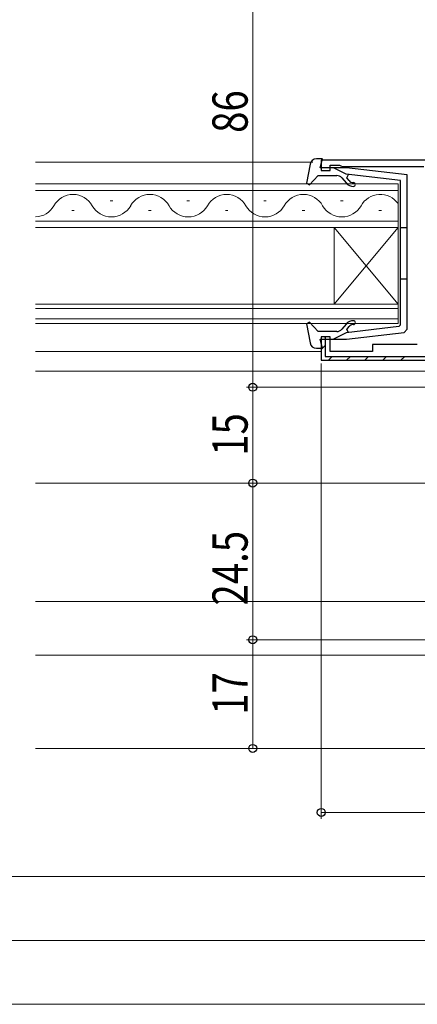
# Model space of a CAD drawing. Extents: x 0 to 1050, y 0 to 1573.
# Drawn here: x 595 to 657, y 150 to 304 of the extents above; entities that cross this region are included whole.
import ezdxf

# ---------------------------------------------------------------- set-up
doc = ezdxf.new("R2010")
doc.units = 0
doc.linetypes.add('YDIVIDE_1', pattern=[15, 10, -1, 1, -1, 1, -1])
for name, color, linetype, lineweight in [('YKK_11', 7, 'CONTINUOUS', 30), ('YKK_12', 2, 'CONTINUOUS', 13), ('YKK_13', 4, 'CONTINUOUS', 30), ('YKK_D', 6, 'CONTINUOUS', 13)]:
    doc.layers.add(name, color=color, linetype=linetype, lineweight=lineweight)
doc.styles.add('text-b', font='extslim2.shx', dxfattribs={"width": 0.8, "bigfont": 'extfont2.shx'})

msp = doc.modelspace()

# ---------------------------------------------------------------- linework, layer by layer
at = {"layer": 'YKK_11', "linetype": 'ByBlock', "lineweight": -2, "ltscale": 0.5}
for p, q in [((706.35, 282), (642.35, 282)), ((642.35, 282), (642.35, 280.4)), ((642.35, 280.4), (643.75, 280.4)), ((643.75, 280.4), (643.75, 281.2)), ((643.75, 281.2), (645.2, 281.2)), ((645.2, 281.2), (645.42, 281.1)), ((645.42, 281.1), (645.65, 281)), ((645.65, 281), (658.35, 281)), ((643.75, 254.4), (642.35, 254.4)), ((642.35, 254.4), (642.35, 250.7)), ((642.85, 254.4), (642.95, 254.4)), ((642.95, 254.4), (642.95, 251.3)), ((643.75, 252.1), (643.75, 254.4)), ((657.35, 253.2), (650.35, 253.2)), ((650.35, 253.2), (650.35, 252.1)), ((642.95, 251.3), (670.75, 251.3)), ((650.35, 252.1), (643.75, 252.1)), ((642.35, 250.7), (670.35, 250.7))]:
    msp.add_line(p, q, dxfattribs=at)
at = {"layer": 'YKK_11', "linetype": 'Continuous', "lineweight": -2}
for p, q in [((642.35, 252.41), (642.95, 253.01)), ((643.47, 250.7), (644.07, 251.3)), ((646.3, 250.7), (646.9, 251.3)), ((649.13, 250.7), (649.73, 251.3)), ((651.95, 250.7), (652.55, 251.3)), ((654.78, 250.7), (655.38, 251.3))]:
    msp.add_line(p, q, dxfattribs=at)
at = {"layer": 'YKK_12'}
for p, q in [((597.7, 281.7), (641.05, 281.7)), ((597.7, 252.1), (642.35, 252.1)), ((597.7, 249), (707.65, 249)), ((597.7, 231.5), (703.85, 231.5)), ((699.35, 213), (597.7, 213)), ((745.05, 204.6), (597.7, 204.6)), ((754.85, 190), (597.7, 190))]:
    msp.add_line(p, q, dxfattribs=at)
at = {"layer": 'YKK_12', "linetype": 'Continuous'}
for p, q in [((654.35, 278.28), (597.7, 278.28)), ((597.7, 277.28), (654.35, 277.28)), ((654.35, 271.48), (654.35, 278.28)), ((609.76, 275.64), (609.36, 275.64)), ((621.76, 275.64), (621.36, 275.64)), ((633.76, 275.64), (633.36, 275.64)), ((645.76, 275.64), (645.36, 275.64)), ((603.76, 274.12), (603.36, 274.12)), ((615.76, 274.12), (615.36, 274.12)), ((627.76, 274.12), (627.36, 274.12)), ((639.76, 274.12), (639.36, 274.12)), ((651.76, 274.12), (651.36, 274.12)), ((654.35, 272.48), (597.7, 272.48)), ((597.7, 271.48), (654.35, 271.48)), ((644.35, 271.48), (644.35, 259.48)), ((654.35, 271.48), (644.35, 259.48)), ((654.35, 259.48), (644.35, 271.48)), ((654.35, 271.48), (654.35, 259.48)), ((654.35, 259.48), (597.7, 259.48)), ((597.7, 258.78), (654.35, 258.78)), ((654.35, 256.48), (654.35, 259.48)), ((654.35, 257.18), (597.7, 257.18)), ((597.7, 256.48), (654.35, 256.48))]:
    msp.add_line(p, q, dxfattribs=at)
at = {"layer": 'YKK_12', "linetype": 'YDIVIDE_1'}
msp.add_line((597.7, 231.5), (701.65, 231.5), dxfattribs=at)
at = {"layer": 'YKK_12', "linetype": 'Continuous'}
for centre, start, end in [((603.56, 273.2), 29.2025, 150.7975), ((615.56, 273.2), 29.2025, 150.7975), ((627.56, 273.2), 29.2025, 150.7975), ((639.56, 273.2), 29.2025, 150.7975), ((651.56, 273.2), 35.8567, 150.7975), ((597.56, 276.56), 272.3189, 330.7975), ((609.56, 276.56), 209.2025, 330.7975), ((621.56, 276.56), 209.2025, 330.7975), ((633.56, 276.56), 209.2025, 330.7975), ((645.56, 276.56), 209.2025, 330.7975)]:
    msp.add_arc(centre, 3.44, start, end, dxfattribs=at)
at = {"layer": 'YKK_13', "linetype": 'ByBlock', "lineweight": -2, "ltscale": 0.5}
for p, q in [((642.54, 282.2), (641.58, 282.2)), ((642.15, 280.8), (642.54, 282.2)), ((640.59, 281.38), (640.04, 278.38)), ((646.27, 280.8), (642.15, 280.8)), ((646.25, 279.79), (644.25, 280.8)), ((655.75, 279.7), (646.27, 280.8)), ((640.51, 278.14), (641.85, 279.6)), ((641.85, 279.6), (644.78, 279.6)), ((645.55, 279.24), (646.22, 278.44)), ((654.75, 278.8), (646.25, 279.79)), ((646.32, 279.26), (646.58, 279.75)), ((646.68, 278.82), (646.32, 279.26)), ((646.52, 279.75), (646.52, 279.75)), ((654.75, 267.4), (654.75, 278.8)), ((655.75, 255.55), (655.75, 279.7)), ((640.04, 278.38), (640.51, 278.14)), ((655.75, 271.4), (654.75, 271.4)), ((654.75, 256.27), (654.75, 267.4)), ((655.75, 263.4), (654.75, 263.4)), ((640.51, 256.66), (640.04, 256.42)), ((640.04, 256.42), (640.59, 253.42)), ((641.85, 255.2), (640.51, 256.66)), ((646.22, 256.36), (645.55, 255.56)), ((654.48, 255.97), (646.25, 255.01)), ((646.32, 255.54), (646.68, 255.98)), ((654.48, 255.97), (654.75, 256.27)), ((644.78, 255.2), (641.85, 255.2)), ((646.25, 255.01), (644.25, 254)), ((646.27, 254), (655.3, 255.05)), ((646.58, 255.05), (646.32, 255.54)), ((655.3, 255.05), (655.75, 255.55)), ((641.58, 252.6), (642.54, 252.6)), ((642.54, 252.6), (642.15, 254)), ((642.15, 254), (646.27, 254))]:
    msp.add_line(p, q, dxfattribs=at)
for centre, radius, start, end in [((641.58, 281.2), 1, 90, 169.4879), ((644.78, 278.6), 1, 40, 90), ((647.37, 279.4), 0.9, 220, 270), ((647.37, 279.4), 1.5, 220, 270), ((647.37, 278.2), 0.3, 270, 90), ((647.37, 255.4), 1.5, 90, 140), ((647.37, 255.4), 0.9, 90, 140), ((647.37, 256.6), 0.3, 270, 90), ((644.78, 256.2), 1, 270, 320), ((641.58, 253.6), 1, 190.5122, 270)]:
    msp.add_arc(centre, radius, start, end, dxfattribs=at)
at = {"layer": 'YKK_D'}
for p, q in [((631.64, 332.5), (631.64, 246.5)), ((642.35, 250.2), (642.35, 179)), ((708.75, 246.5), (630.64, 246.5)), ((708.55, 246.5), (630.64, 246.5)), ((631.64, 246.5), (631.64, 231.5)), ((700.65, 231.5), (630.64, 231.5)), ((700.65, 231.5), (630.64, 231.5)), ((631.64, 231.5), (631.64, 207)), ((700.85, 207), (630.64, 207)), ((700.85, 207), (630.64, 207)), ((631.64, 207), (631.64, 190.01)), ((756.14, 190.01), (630.64, 190.01)), ((701.35, 180), (642.35, 180)), ((351.15, 170), (698.85, 170)), ((327.65, 160), (722.35, 160)), ((308.65, 150), (741.35, 150))]:
    msp.add_line(p, q, dxfattribs=at)
at = {"layer": 'YKK_D', "linetype": 'ByBlock', "lineweight": -2}
for centre in [(631.64, 246.5), (631.64, 246.5), (631.64, 231.5), (631.64, 231.5), (631.64, 207), (631.64, 207), (631.64, 190.01), (642.35, 180)]:
    msp.add_circle(centre, 0.625, dxfattribs=at)

# ---------------------------------------------------------------- texts
at = {"layer": 'YKK_D', "style": 'text-b', "width": 0.8}
for s, p in [('86', (630.84, 286.27)), ('15', (630.84, 235.77)), ('24.5', (630.84, 212.36)), ('17', (630.84, 195.28))]:
    msp.add_text(s, height=5.5, rotation=90, dxfattribs=at).set_placement(p)

doc.saveas('drawing.dxf')
